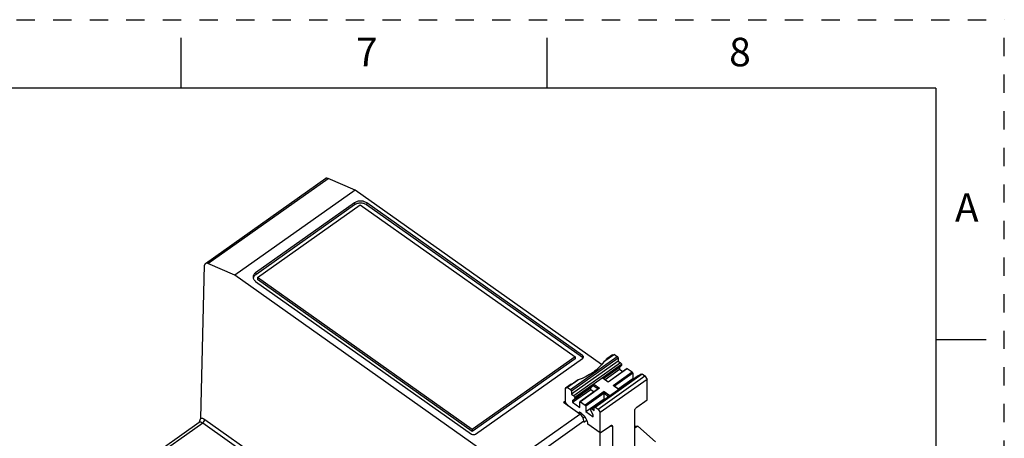
# Model space of a CAD drawing. Units: inches. Extents: x 0 to 17, y 0 to 11.
# Drawn here: x 11.6 to 17, y 8.7 to 11 of the extents above; entities that cross this region are included whole.
import ezdxf

# ---------------------------------------------------------------- set-up
doc = ezdxf.new("R2010")
doc.units = ezdxf.units.IN
doc.header["$LTSCALE"] = 0.935
doc.header["$MEASUREMENT"] = 0
doc.linetypes.add('HIDDEN', pattern=[0.2, 0.1, -0.1])
doc.layers.get('0').update_dxf_attribs({"linetype": 'CONTINUOUS'})
doc.layers.add('DEFAULT_2', color=8, linetype='HIDDEN')
doc.layers.add('FEATURE', color=7, linetype='CONTINUOUS')
doc.styles.get("Standard").update_dxf_attribs({"font": 'txt', "width": 0.8})

msp = doc.modelspace()

# ---------------------------------------------------------------- linework, layer by layer
at = {"color": 7, "linetype": 'CONTINUOUS'}
for p, q in [((12.5, 10.625), (12.5, 10.9)), ((14.5, 10.625), (14.5, 10.9)), ((16.625, 10.625), (0.375, 10.625)), ((16.625, 10.625), (16.625, 0.375)), ((12.6327, 9.6674), (13.2911, 10.1329)), ((12.6452, 9.6673), (13.3034, 10.1327)), ((13.451, 10.0673), (13.3034, 10.1327)), ((13.451, 10.0673), (12.7938, 9.6027)), ((14.7978, 9.115), (13.451, 10.0673)), ((13.4473, 9.9989), (12.9071, 9.617)), ((13.4475, 9.9877), (12.9073, 9.6057)), ((12.9173, 9.5903), (13.4792, 9.9876)), ((13.4473, 9.9989), (13.4475, 9.9877)), ((13.4792, 9.9876), (14.6534, 9.1573)), ((13.5141, 9.9989), (13.514, 9.9877)), ((14.6943, 9.1531), (13.514, 9.9877)), ((14.6945, 9.1643), (13.5141, 9.9989)), ((12.6066, 8.8226), (12.6284, 9.6576)), ((12.7938, 9.6027), (12.6452, 9.6673)), ((14.273, 8.5567), (12.7938, 9.6027)), ((12.9071, 9.617), (12.9073, 9.6057)), ((12.9173, 9.5903), (12.9173, 9.579)), ((14.0915, 8.76), (12.9173, 9.5903)), ((12.9071, 9.5697), (14.0875, 8.7351)), ((14.0915, 8.7486), (12.9173, 9.579)), ((16.9, 9.25), (16.625, 9.25)), ((14.6534, 9.1573), (14.0915, 8.76)), ((14.6534, 9.1573), (14.6534, 9.146)), ((14.6945, 9.1643), (14.6943, 9.1531)), ((14.6969, 9.1507), (14.6951, 9.1525)), ((14.6534, 9.146), (14.0915, 8.7486)), ((14.1098, 8.7351), (14.6945, 9.1485)), ((14.6012, 8.9154), (14.59, 8.9074)), ((14.6795, 8.8442), (14.59, 8.9074)), ((14.6059, 8.9017), (14.6021, 8.8989)), ((14.273, 8.5567), (14.6795, 8.8442)), ((14.6966, 8.8238), (14.7059, 8.8303)), ((11.7414, 8.1933), (12.5991, 8.7998)), ((11.7596, 8.1899), (12.6175, 8.7965)), ((12.5991, 8.7998), (12.5992, 8.7999)), ((12.6175, 8.7965), (13.1773, 8.4007)), ((12.6286, 8.8154), (13.1884, 8.4195)), ((14.2949, 8.5188), (14.7021, 8.8067)), ((14.7022, 8.8008), (14.7021, 8.8067)), ((14.7022, 8.8008), (14.7175, 8.8116)), ((14.0915, 8.76), (14.0915, 8.7486))]:
    msp.add_line(p, q, dxfattribs=at)
msp.add_lwpolyline([(12.5998, 8.8005), (12.5996, 8.8003), (12.5992, 8.7999)], dxfattribs=at)
for centre, radius, start, end in [((14.6865, 9.142), 0.0136, 50.6466, 54.7534), ((12.4333, 8.8764), 0.183, 335.4964, 335.8443)]:
    msp.add_arc(centre, radius, start, end, dxfattribs=at)
for centre, major_axis, ratio, start_param, end_param in [((13.3094, 10.1073), (-0.0184, 0.0256), 0.490716, -0.697748, -0.004231), ((12.6507, 9.6415), (-0.018, 0.0259), 0.509227, -0.689017, 0.60689), ((14.6798, 8.8221), (-0.0184, 0.0256), 0.490716, -2.517254, -0.959547)]:
    msp.add_ellipse(centre, major_axis=major_axis, ratio=ratio, start_param=start_param, end_param=end_param, dxfattribs=at)
for points, knots in [([(13.5141, 9.9989), (13.5095, 10.0022), (13.4986, 10.0071), (13.4807, 10.0095), (13.4628, 10.0071), (13.4519, 10.0022), (13.4473, 9.9989)], [0, 0, 0, 0, 0.240757, 0.5, 0.759243, 1, 1, 1, 1]), ([(13.514, 9.9877), (13.5094, 9.9909), (13.4985, 9.9959), (13.4807, 9.9983), (13.4629, 9.9959), (13.452, 9.9909), (13.4475, 9.9877)], [0, 0, 0, 0, 0.240757, 0.5, 0.759243, 1, 1, 1, 1]), ([(12.9071, 9.617), (12.903, 9.6141), (12.896, 9.6071), (12.8932, 9.5974), (12.8933, 9.5929)], [0, 0, 0, 0, 0.529141, 1, 1, 1, 1]), ([(12.8933, 9.5929), (12.8934, 9.5886), (12.8963, 9.5793), (12.9032, 9.5726), (12.9071, 9.5697)], [0, 0, 0, 0, 0.471187, 1, 1, 1, 1]), ([(12.8987, 9.5974), (12.8981, 9.5966), (12.8961, 9.5936), (12.8947, 9.5902), (12.8941, 9.5876)], [0, 0, 0, 0, 0.259055, 1, 1, 1, 1]), ([(12.9073, 9.6057), (12.9064, 9.6051), (12.9032, 9.6027), (12.9004, 9.5998), (12.8987, 9.5974)], [0, 0, 0, 0, 0.260133, 1, 1, 1, 1]), ([(14.6991, 9.1563), (14.6991, 9.1578), (14.6982, 9.161), (14.6959, 9.1633), (14.6945, 9.1643)], [0, 0, 0, 0, 0.470897, 1, 1, 1, 1]), ([(14.6945, 9.1485), (14.6948, 9.1488), (14.6962, 9.1498), (14.6973, 9.1511), (14.6979, 9.1522)], [0, 0, 0, 0, 0.262701, 1, 1, 1, 1]), ([(14.6979, 9.1522), (14.6981, 9.1525), (14.6987, 9.1538), (14.6991, 9.1552), (14.6991, 9.1563)], [0, 0, 0, 0, 0.258811, 1, 1, 1, 1]), ([(12.5992, 8.7999), (12.6001, 8.8005), (12.6025, 8.8015), (12.6051, 8.8015), (12.6063, 8.8014)], [0, 0, 0, 0, 0.473261, 1, 1, 1, 1]), ([(12.6003, 8.8016), (12.6019, 8.8051), (12.6047, 8.8119), (12.6065, 8.8192), (12.6066, 8.8226)], [0, 0, 0, 0, 0.533193, 1, 1, 1, 1]), ([(12.6063, 8.8014), (12.6072, 8.8012), (12.6112, 8.8004), (12.6149, 8.7983), (12.6175, 8.7965)], [0, 0, 0, 0, 0.219632, 1, 1, 1, 1]), ([(12.6066, 8.8226), (12.61, 8.8232), (12.6181, 8.8219), (12.625, 8.8179), (12.6286, 8.8154)], [0, 0, 0, 0, 0.438832, 1, 1, 1, 1]), ([(12.6175, 8.7965), (12.6207, 8.7988), (12.6246, 8.8034), (12.6278, 8.8102), (12.6286, 8.8137), (12.6286, 8.8154)], [0, 0, 0, 0, 0.52224, 0.780869, 1, 1, 1, 1])]:
    msp.add_open_spline(points, degree=3, knots=knots, dxfattribs=at)
msp.add_open_spline([(14.0875, 8.7351), (14.0907, 8.7329), (14.0986, 8.7308), (14.1066, 8.7329), (14.1098, 8.7351)], degree=3, dxfattribs=at)
at = {"layer": 'DEFAULT_2', "color": 8, "linetype": 'HIDDEN'}
for p in [(0, 11), (17, 0)]:
    msp.add_line(p, (17, 11), dxfattribs=at)
at = {"layer": 'FEATURE', "color": 7, "linetype": 'CONTINUOUS'}
for p, q in [((14.628, 8.9784), (14.8841, 9.1596)), ((14.8685, 9.1706), (14.81, 9.1292)), ((14.8574, 9.1673), (14.8264, 9.1454)), ((14.8574, 9.1673), (14.8685, 9.1706)), ((14.8685, 9.1706), (14.8841, 9.1596)), ((14.8841, 9.1596), (14.8897, 9.15)), ((14.8897, 9.15), (14.6335, 8.9689)), ((14.8897, 9.1333), (14.6335, 8.9522)), ((14.9019, 9.1247), (14.6458, 8.9436)), ((14.9075, 9.1152), (14.6514, 8.9341)), ((14.9075, 9.11), (14.8083, 9.0398)), ((14.8963, 9.0986), (14.8108, 9.038)), ((14.8897, 9.15), (14.8897, 9.1333)), ((14.8897, 9.1333), (14.9019, 9.1247)), ((14.9075, 9.11), (14.8963, 9.0986)), ((14.8963, 9.0986), (14.8963, 9.0896)), ((14.9075, 9.1152), (14.9075, 9.11)), ((14.7415, 8.8736), (14.9976, 9.0547)), ((15.0021, 9.0538), (14.746, 8.8727)), ((15.0144, 9.0619), (14.7583, 8.8808)), ((14.7638, 8.8824), (15.0199, 9.0635)), ((14.7794, 8.8714), (15.0355, 9.0525)), ((14.8171, 9.0336), (14.8963, 9.0896)), ((14.9391, 9.0928), (14.8351, 9.0193)), ((14.8351, 9.0208), (14.9353, 9.0917)), ((14.8609, 9.001), (14.9649, 9.0745)), ((14.9687, 9.0681), (14.8685, 8.9972)), ((14.8963, 9.0896), (14.9144, 9.0769)), ((14.9353, 9.0917), (14.9391, 9.0928)), ((14.9391, 9.0928), (14.9649, 9.0745)), ((14.9649, 9.0745), (14.9687, 9.0681)), ((14.9687, 9.0681), (14.9687, 9.0385)), ((15.0021, 9.0538), (15.0026, 9.0535)), ((15.0144, 9.0619), (15.0199, 9.0635)), ((15.0199, 9.0635), (15.0355, 9.0525)), ((15.0355, 9.0525), (15.0467, 9.0335)), ((14.6322, 9.0081), (14.6012, 8.9862)), ((14.6012, 8.9862), (14.6124, 8.9895)), ((14.6709, 9.0309), (14.6124, 8.9895)), ((14.6124, 8.9895), (14.628, 8.9784)), ((14.7516, 8.9997), (14.6514, 8.9289)), ((14.7404, 8.9883), (14.7516, 8.9997)), ((14.7554, 9.0076), (14.7516, 9.0012)), ((14.7516, 8.9997), (14.7516, 9.0012)), ((14.7516, 9.0012), (14.7794, 8.9815)), ((14.7554, 9.0076), (14.787, 8.9853)), ((15.0467, 9.0335), (14.7905, 8.8524)), ((14.8035, 9.0416), (14.8072, 9.0405)), ((14.8351, 9.0193), (14.8035, 9.0416)), ((14.8072, 9.0405), (14.8351, 9.0208)), ((14.8351, 9.0208), (14.8351, 9.0193)), ((14.8609, 9.001), (14.8685, 8.9972)), ((14.8913, 8.9795), (14.8609, 9.001)), ((14.8685, 8.9972), (14.8924, 8.9803)), ((14.8894, 8.9824), (14.9687, 9.0385)), ((14.9687, 9.0385), (14.9717, 9.0364)), ((15.0467, 8.9221), (15.0467, 9.0335)), ((14.6012, 8.9083), (14.6012, 8.9862)), ((14.628, 8.9784), (14.6335, 8.9689)), ((14.6335, 8.9689), (14.6335, 8.9522)), ((14.6335, 8.9522), (14.6458, 8.9436)), ((14.7404, 8.9883), (14.6402, 8.9175)), ((14.6402, 8.9085), (14.7404, 8.9794)), ((14.7794, 8.9815), (14.6792, 8.9106)), ((14.787, 8.9853), (14.683, 8.9117)), ((14.8128, 8.967), (14.7088, 8.8934)), ((14.8128, 8.9578), (14.7126, 8.887)), ((14.7404, 8.9794), (14.7404, 8.9883)), ((14.7404, 8.9794), (14.7585, 8.9667)), ((14.7794, 8.9815), (14.787, 8.9853)), ((14.8128, 8.9282), (14.8128, 8.967)), ((14.8128, 8.967), (14.8432, 8.9455)), ((14.8128, 8.9578), (14.8367, 8.9409)), ((14.6164, 8.8888), (14.6012, 8.9083)), ((14.6514, 8.9289), (14.6402, 8.9175)), ((14.6402, 8.9175), (14.6402, 8.9085)), ((14.6402, 8.9085), (14.6792, 8.881)), ((14.6514, 8.9341), (14.6514, 8.9289)), ((14.6792, 8.9106), (14.683, 8.9117)), ((14.6792, 8.881), (14.6792, 8.9106)), ((14.683, 8.9117), (14.7088, 8.8934)), ((14.7088, 8.8934), (14.7126, 8.887)), ((14.7126, 8.8574), (14.8128, 8.9282)), ((14.7126, 8.887), (14.7126, 8.8574)), ((14.7583, 8.8808), (14.7638, 8.8824)), ((14.7638, 8.8824), (14.7794, 8.8714)), ((14.8128, 8.9282), (14.8158, 8.9261)), ((14.991, 8.8827), (15.0467, 8.9221)), ((14.6773, 8.8545), (14.6685, 8.8519)), ((14.6903, 8.8453), (14.6773, 8.8545)), ((14.7126, 8.8574), (14.7516, 8.8298)), ((14.7404, 8.8659), (14.7404, 8.8711)), ((14.7516, 8.8387), (14.7404, 8.8659)), ((14.746, 8.8727), (14.7583, 8.8641)), ((14.7516, 8.8298), (14.7516, 8.8387)), ((14.7583, 8.8641), (14.7583, 8.8808)), ((14.7794, 8.8714), (14.7905, 8.8524)), ((14.7905, 8.636), (14.7905, 8.8524)), ((14.9798, 8.5809), (14.9798, 8.8637)), ((14.7905, 8.741), (14.7237, 8.7882)), ((14.7905, 8.741), (14.8462, 8.7804)), ((14.85, 8.7823), (14.8574, 8.7771)), ((14.8574, 8.7771), (14.8574, 8.5813)), ((14.9798, 8.7778), (14.9959, 8.7777)), ((14.9959, 8.7777), (14.9798, 8.7663)), ((14.9959, 8.7777), (15.0933, 8.6917))]:
    msp.add_line(p, q, dxfattribs=at)
for start_param, end_param in [(-0.552797, -0.419331), (-1.321384, -1.187918)]:
    msp.add_ellipse((14.5289, 9.0181), major_axis=(0.3138, 0.1624), ratio=0.164525, start_param=start_param, end_param=end_param, dxfattribs=at)
for points, knots in [([(14.81, 9.1292), (14.7942, 9.1071), (14.7628, 9.0775), (14.7134, 9.048), (14.6855, 9.0361), (14.6709, 9.0309)], [0, 0, 0, 0, 0.473334, 0.730686, 1, 1, 1, 1]), ([(14.9019, 9.1247), (14.9035, 9.1235), (14.9055, 9.1212), (14.9071, 9.1178), (14.9075, 9.116), (14.9075, 9.1152)], [0, 0, 0, 0, 0.523327, 0.781735, 1, 1, 1, 1]), ([(14.9976, 9.0547), (14.9981, 9.0551), (14.9994, 9.0552), (15.0009, 9.0546), (15.0017, 9.0541), (15.0021, 9.0538)], [0, 0, 0, 0, 0.414948, 0.685515, 1, 1, 1, 1]), ([(14.6458, 8.9436), (14.6474, 8.9424), (14.6494, 8.9401), (14.651, 8.9367), (14.6514, 8.9349), (14.6514, 8.9341)], [0, 0, 0, 0, 0.523327, 0.781735, 1, 1, 1, 1]), ([(14.9798, 8.8637), (14.9798, 8.8654), (14.9806, 8.8689), (14.983, 8.8741), (14.9865, 8.8789), (14.9894, 8.8816), (14.991, 8.8827)], [0, 0, 0, 0, 0.217686, 0.475354, 0.746306, 1, 1, 1, 1]), ([(14.7237, 8.7882), (14.7237, 8.7932), (14.7215, 8.8039), (14.7143, 8.8193), (14.7038, 8.8338), (14.695, 8.842), (14.6903, 8.8453)], [0, 0, 0, 0, 0.217678, 0.47535, 0.746316, 1, 1, 1, 1]), ([(14.7404, 8.8711), (14.7404, 8.8716), (14.7405, 8.8725), (14.7411, 8.8733), (14.7415, 8.8736)], [0, 0, 0, 0, 0.549302, 1, 1, 1, 1]), ([(14.7415, 8.8736), (14.742, 8.874), (14.7433, 8.8741), (14.7448, 8.8735), (14.7456, 8.873), (14.746, 8.8727)], [0, 0, 0, 0, 0.414948, 0.685515, 1, 1, 1, 1]), ([(14.8462, 8.7804), (14.8471, 8.781), (14.8487, 8.7819), (14.8512, 8.7828), (14.8535, 8.783), (14.8548, 8.7825), (14.8553, 8.7821)], [0, 0, 0, 0, 0.312078, 0.579925, 0.804193, 1, 1, 1, 1]), ([(14.8553, 8.7821), (14.856, 8.7816), (14.8571, 8.78), (14.8574, 8.7781), (14.8574, 8.7771)], [0, 0, 0, 0, 0.450325, 1, 1, 1, 1])]:
    msp.add_open_spline(points, degree=3, knots=knots, dxfattribs=at)

# ---------------------------------------------------------------- texts
at = {"color": 2, "linetype": 'CONTINUOUS', "char_height": 0.156, "width": 0.1248, "attachment_point": 2, "line_spacing_factor": 0.9}
for s, insert in [('7', (13.515, 10.9011)), ('8', (15.555, 10.9011)), ('A', (16.795, 10.0511))]:
    msp.add_mtext(s, dxfattribs=dict(at, insert=insert))

doc.saveas('drawing.dxf')
